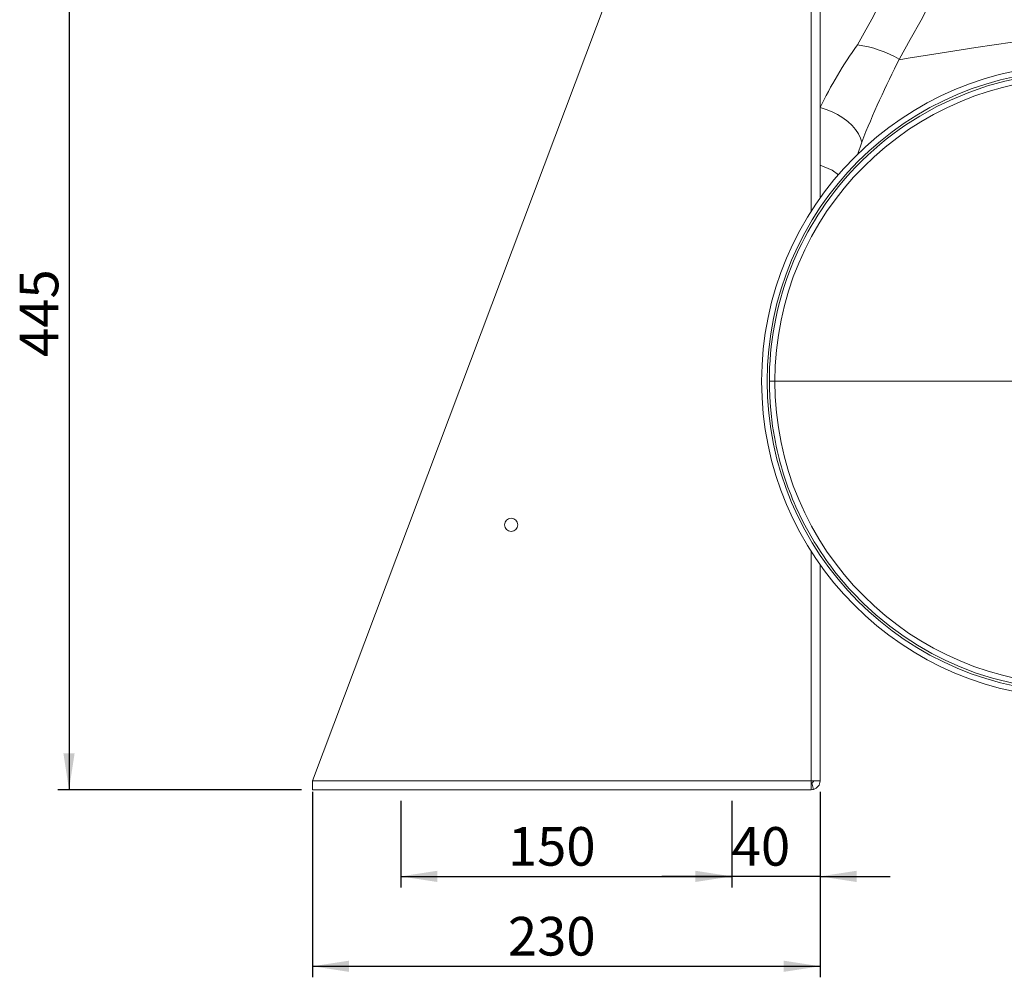
# Model space of a CAD drawing. Units: millimetres. Extents: x 0 to 2100, y 0 to 1485.
# Drawn here: x 1216 to 1662, y 533 to 966 of the extents above; entities that cross this region are included whole.
import ezdxf

# ---------------------------------------------------------------- set-up
doc = ezdxf.new("R2010")
doc.units = ezdxf.units.MM
doc.header["$LTSCALE"] = 5
doc.layers.add('QUOTE', color=5, linetype='Continuous')
doc.styles.add('SLDTEXTSTYLE1', font='Gothic.ttf', dxfattribs={"width": 0.913})
doc.dimstyles.new('SLDDIMSTYLE0', dxfattribs={"dimtxt": 17.5, "dimasz": 16.51, "dimexe": 0, "dimexo": 0.0625, "dimgap": 4.375, "dimtad": 1, "dimdec": 1, "dimrnd": 1e-09, "dimzin": 12, "dimdsep": 46, "dimtxsty": 'SLDTEXTSTYLE1', "dimsah": 1, "dimcen": 0.09, "dimadec": 0, "dimazin": 3, "dimtfac": 1, "dimtdec": 1, "dimtofl": 0, "dimtmove": 0, "dimatfit": 3, "dimfxl": 0, "dimfrac": 2, "dimtolj": 1, "dimtzin": 12, "dimarcsym": 0})
doc.dimstyles.new('SLDDIMSTYLE1', dxfattribs={"dimtxt": 17.5, "dimasz": 16.51, "dimexe": 0, "dimexo": 0.0625, "dimgap": 4.375, "dimtad": 1, "dimdec": 1, "dimrnd": 1e-09, "dimzin": 12, "dimdsep": 46, "dimtxsty": 'SLDTEXTSTYLE1', "dimsah": 1, "dimcen": 0.09, "dimadec": 0, "dimazin": 3, "dimtfac": 1, "dimtdec": 1, "dimtmove": 0, "dimatfit": 0, "dimfxl": 0, "dimfrac": 2, "dimtolj": 1, "dimtzin": 12, "dimarcsym": 0})

# ---------------------------------------------------------------- blocks, each defined once
blk = doc.blocks.new('_D_10')
at = {"layer": 'QUOTE', "transparency": 16777216}
for p, q in [((1264.64, 1062.61), (1233.39, 1062.61)), ((1238.39, 1062.61), (1238.39, 617.61)), ((1343.81, 617.61), (1233.39, 617.61))]:
    blk.add_line(p, q, dxfattribs=at)
for points in [[(1238.39, 1062.61), (1235.85, 1046.1), (1240.93, 1046.1)], [(1238.39, 617.61), (1240.93, 634.12), (1235.85, 634.12)]]:
    blk.add_solid(points, dxfattribs=at)
at = {"layer": 'QUOTE', "transparency": 16777216, "insert": (1216.04, 813.61, -138.33), "char_height": 17.5, "attachment_point": 1, "rotation": 90, "style": 'SLDTEXTSTYLE1'}
blk.add_mtext('445', dxfattribs=at)
blk = doc.blocks.new('_D_11')
at = {"layer": 'QUOTE', "transparency": 16777216}
for p, q in [((1348.81, 616.61), (1348.81, 532.61)), ((1578.81, 616.61), (1578.81, 532.61)), ((1348.81, 537.61), (1578.81, 537.61))]:
    blk.add_line(p, q, dxfattribs=at)
for points in [[(1348.81, 537.61), (1365.32, 535.07), (1365.32, 540.15)], [(1578.81, 537.61), (1562.3, 540.15), (1562.3, 535.07)]]:
    blk.add_solid(points, dxfattribs=at)
at = {"layer": 'QUOTE', "transparency": 16777216, "insert": (1437.31, 559.97, -138.33), "char_height": 17.5, "attachment_point": 1, "style": 'SLDTEXTSTYLE1'}
blk.add_mtext('230', dxfattribs=at)
blk = doc.blocks.new('_D_15')
at = {"layer": 'QUOTE', "transparency": 16777216}
for p, q in [((1578.81, 616.61), (1578.81, 573.33)), ((1538.81, 612.61), (1538.81, 573.33)), ((1538.81, 578.33), (1507.06, 578.33)), ((1578.81, 578.33), (1538.81, 578.33)), ((1578.81, 578.33), (1610.56, 578.33))]:
    blk.add_line(p, q, dxfattribs=at)
for points in [[(1538.81, 578.33), (1522.3, 580.87), (1522.3, 575.79)], [(1578.81, 578.33), (1595.32, 575.79), (1595.32, 580.87)]]:
    blk.add_solid(points, dxfattribs=at)
at = {"layer": 'QUOTE', "transparency": 16777216, "insert": (1538.77, 600.68, -138.33), "char_height": 17.5, "attachment_point": 1, "style": 'SLDTEXTSTYLE1'}
blk.add_mtext('40', dxfattribs=at)
blk = doc.blocks.new('_D_16')
at = {"layer": 'QUOTE', "transparency": 16777216}
for p, q in [((1388.81, 612.61), (1388.81, 573.33)), ((1538.81, 612.61), (1538.81, 573.33)), ((1388.81, 578.33), (1538.81, 578.33))]:
    blk.add_line(p, q, dxfattribs=at)
for points in [[(1388.81, 578.33), (1405.32, 575.79), (1405.32, 580.87)], [(1538.81, 578.33), (1522.3, 580.87), (1522.3, 575.79)]]:
    blk.add_solid(points, dxfattribs=at)
at = {"layer": 'QUOTE', "transparency": 16777216, "insert": (1437.31, 600.68, -138.33), "char_height": 17.5, "attachment_point": 1, "style": 'SLDTEXTSTYLE1'}
blk.add_mtext('150', dxfattribs=at)
blk = doc.blocks.new('SW_CENTERMARKSYMBOL_1')
at = {"color": 0, "linetype": 'Continuous', "lineweight": 0}
for p, q in [((0, 5), (0, 140)), ((-5, 0), (-140, 0)), ((0, 0), (-2.5, 0)), ((0, 0), (0, 2.5)), ((0, 0), (0, -2.5)), ((0, 0), (2.5, 0)), ((5, 0), (140, 0)), ((0, -5), (0, -140))]:
    blk.add_line(p, q, dxfattribs=at)

msp = doc.modelspace()

# ---------------------------------------------------------------- linework, layer by layer
at = {"color": 7, "linetype": 'Continuous', "lineweight": 15}
for p, q in [((1578.81, 1280.11), (1578.81, 926.61)), ((1578.81, 1146.39), (1578.81, 885.7)), ((1348.81, 621.61), (1544.08, 1140.44)), ((1578.81, 719.53), (1578.81, 621.61)), ((1348.81, 621.61), (1574.81, 621.61)), ((1348.81, 617.61), (1348.81, 621.61)), ((1574.81, 621.61), (1578.81, 621.61)), ((1574.81, 621.61), (1574.81, 617.61)), ((1575.81, 617.74), (1575.06, 620.65)), ((1348.81, 617.61), (1574.81, 617.61))]:
    msp.add_line(p, q, dxfattribs=at)
at = {"color": 8, "linetype": 'Continuous', "lineweight": 15}
for p, q in [((1574.81, 879.76), (1574.81, 1142.39)), ((1597.67, 910.92), (1595.72, 905.25)), ((1574.81, 621.61), (1574.81, 725.47))]:
    msp.add_line(p, q, dxfattribs=at)
at = {"color": 7, "linetype": 'Continuous', "lineweight": 15, "flags": 128}
for points in [[(1643.04, 1054.52), (1644.32, 1044.32), (1644.81, 1033.87), (1644.35, 1023.4), (1642.95, 1013.34), (1640.74, 1003.82), (1637.89, 994.84), (1633.85, 984.76), (1629.35, 975.29), (1624.56, 966.25), (1619.66, 957.44), (1614.82, 948.71)], [(1595.74, 955.04), (1598.86, 960.48), (1602.2, 966.63), (1605.77, 973.51), (1609.45, 980.91), (1611, 984.1), (1612.49, 987.19), (1613.91, 990.19), (1615.27, 993.09), (1616.56, 995.88), (1617.79, 998.56), (1618.95, 1001.14), (1620.9, 1005.6), (1622.52, 1009.55), (1623.82, 1013), (1625.24, 1017.27), (1626.33, 1021.29), (1627.12, 1025.07), (1627.66, 1029.29), (1627.82, 1033.4), (1627.59, 1037.43), (1626.58, 1043.31), (1624.73, 1049.71)], [(1614.68, 948.32), (1618.77, 949.01), (1633.21, 951.35), (1649.34, 953.82), (1666.05, 956.25), (1682.31, 958.52)], [(1654.69, 936.44), (1662.6, 938.62), (1670.63, 940.33)], [(1637.86, 930.06), (1646.17, 933.52), (1654.69, 936.44)], [(1624, 922.8), (1631.66, 927.05), (1637.86, 930.06)], [(1578.81, 926.61), (1581.54, 925.79), (1584.22, 924.72), (1586.78, 923.44), (1589.18, 921.96), (1591.37, 920.31), (1593.29, 918.54), (1594.91, 916.68), (1596.2, 914.76), (1597.13, 912.83), (1597.67, 910.92)], [(1558.54, 775.11), (1557.29, 782.33), (1556.42, 789.6)], [(1575.15, 731.61), (1571.32, 738.58), (1567.88, 745.75)], [(1604.15, 696.79), (1598.69, 701.78), (1593.5, 707.05)], [(1604.15, 696.79), (1610.38, 691.7), (1616.89, 686.98)], [(1616.89, 686.98), (1623.04, 683.01), (1629.4, 679.37)], [(1642.33, 673.23), (1635.79, 676.13), (1629.4, 679.37)], [(1657.02, 668.1), (1649.62, 670.45), (1642.33, 673.23)], [(1677.93, 663.76), (1667.39, 665.53), (1657.02, 668.1)]]:
    msp.add_lwpolyline(points, dxfattribs=at)
at = {"color": 8, "linetype": 'Continuous', "lineweight": 15, "flags": 128}
msp.add_lwpolyline([(1578.81, 900.49), (1584.27, 898.34), (1587.18, 896.12)], dxfattribs=at)
at = {"color": 7, "linetype": 'Continuous', "lineweight": 15}
for centre, radius in [((1695.81, 802.61), 143.5), ((1695.81, 802.61), 141), ((1695.81, 802.61), 137.5), ((1438.81, 737.61), 3)]:
    msp.add_circle(centre, radius, dxfattribs=at)
for centre, radius, start, end in [((1753.46, 841.88), 194.12, 144.3418, 154.1182), ((1588.64, 903.52), 52.01, 59.9498, 82.1573), ((1990.74, 755.21), 422.79, 152.7563, 158.3888), ((1695.81, 802.61), 140, 120.8592, 145.0563), ((1695.81, 802.61), 140, 145.0563, 164.353), ((1695.81, 802.61), 140, 164.353, 185.3342), ((1695.81, 802.61), 140, 191.3292, 203.9657), ((1695.81, 802.61), 140, 210.4749, 223.0499), ((1574.81, 621.61), 1, 270, 284.4775), ((1574.81, 621.61), 1, 284.4775, 0), ((1574.81, 621.61), 4, 284.4775, 0), ((1574.81, 621.61), 4, 270, 284.4775)]:
    msp.add_arc(centre, radius, start, end, dxfattribs=at)

# ---------------------------------------------------------------- block references
at = {"color": 7, "linetype": 'Continuous', "lineweight": 0}
msp.add_blockref('SW_CENTERMARKSYMBOL_1', (1695.81, 802.61), dxfattribs=at)

# ---------------------------------------------------------------- dimensions: what is measured, and where the dimension line sits
at = {"layer": 'QUOTE'}
dim = msp.add_linear_dim(base=(1238.39, 617.61), p1=(1269.64, 1062.61), p2=(1348.81, 617.61), angle=90, dimstyle='SLDDIMSTYLE0', dxfattribs=at)
dim.commit()
dim.dimension.update_dxf_attribs({"geometry": '_D_10', "text_midpoint": (1238.39, 840.11), "dimtype": 160})
for base, p1, p2, dimstyle, picture, middle in [((1578.81, 537.61), (1348.81, 621.61), (1578.81, 621.61), 'SLDDIMSTYLE0', '_D_11', (1463.81, 537.61)), ((1538.81, 578.33), (1578.81, 621.61), (1538.81, 617.61), 'SLDDIMSTYLE1', '_D_15', (1558.81, 578.33)), ((1538.81, 578.33), (1388.81, 617.61), (1538.81, 617.61), 'SLDDIMSTYLE0', '_D_16', (1463.81, 578.33))]:
    dim = msp.add_linear_dim(base=base, p1=p1, p2=p2, dimstyle=dimstyle, dxfattribs=at)
    dim.commit()
    dim.dimension.update_dxf_attribs({"geometry": picture, "text_midpoint": middle, "dimtype": 160})

doc.saveas('drawing.dxf')
